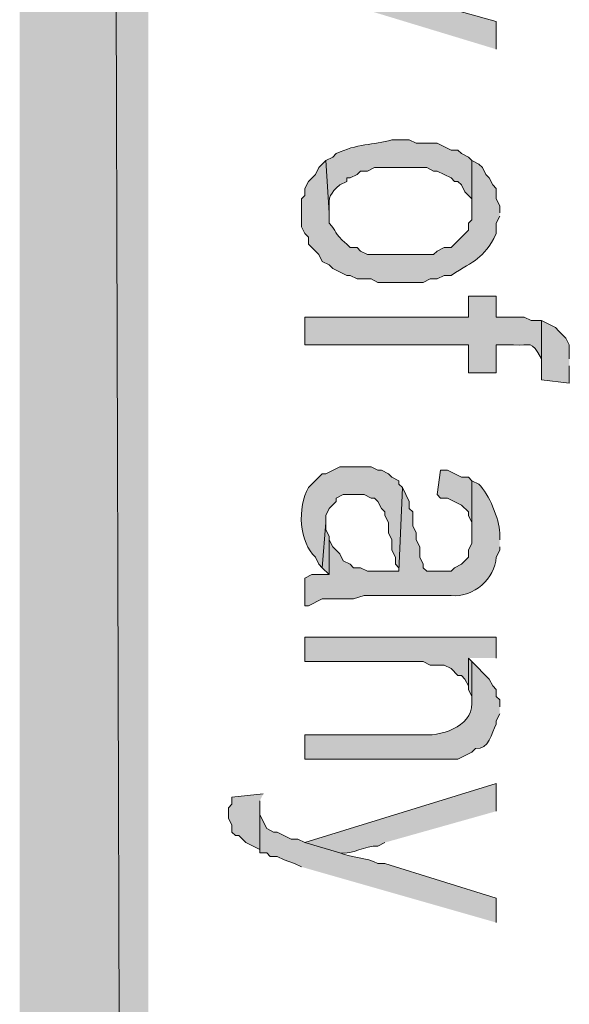
# Model space of a CAD drawing. Extents: x 17 to 595, y 17 to 775.
# Drawn here: x 17 to 26, y 190 to 207 of the extents above; entities that cross this region are included whole.
import ezdxf

# ---------------------------------------------------------------- set-up
doc = ezdxf.new("R2010")
doc.units = 0
doc.header["$MEASUREMENT"] = 0
doc.layers.add('Layer 1', color=7, linetype='Continuous', lineweight=0)

msp = doc.modelspace()

# ---------------------------------------------------------------- hatches: boundary and pattern name
at = {"layer": 'Layer 1', "true_color": 0x000000, "transparency": 33554687}
for points in [[(16.86, 16.92), (19.08, 19.14), (16.86, 775.08)], [(19.08, 19.14), (16.86, 775.08), (19.08, 772.86)], [(25.08, 206.76), (25.08, 207.24), (23.16, 207.78), (23.04, 207.84), (22.92, 207.84), (22.8, 207.9), (22.68, 207.9), (22.56, 207.96), (22.38, 207.96), (21.78, 208.2), (21.66, 208.2), (21.42, 208.32), (21.3, 208.32), (21.24, 208.38), (21.12, 208.44), (21.06, 208.5), (21.06, 208.56), (21, 208.62), (21, 208.74), (21, 208.02), (21.12, 207.96), (21.18, 207.96), (21.3, 207.9), (21.42, 207.9), (21.6, 207.84), (21.72, 207.78)], [(26.34, 201.42), (26.34, 201.66), (26.28, 201.78), (26.16, 201.9), (26.1, 201.96), (25.86, 202.08), (25.86, 201.06), (26.34, 201), (26.34, 201.3)], [(24.66, 199.32), (24.6, 199.38), (24.48, 199.38), (24.24, 199.5), (24.12, 199.5), (24.06, 199.08), (24.12, 199.02), (24.24, 199.02), (24.48, 198.9), (24.6, 198.78), (24.6, 198.72), (24.66, 198.6), (24.66, 198.36)], [(22.2, 198.3), (22.2, 198.36), (22.14, 198.48), (22.14, 198.6), (22.08, 197.82), (22.2, 197.7)], [(25.08, 196.26), (25.08, 196.62), (21.78, 196.62), (21.78, 196.2), (23.82, 196.2), (23.94, 196.14), (24.18, 196.14), (24.3, 196.08), (24.42, 195.96), (24.48, 195.96), (24.54, 195.9), (24.6, 195.78), (24.6, 196.26)], [(24.66, 196.2), (24.6, 196.26), (24.6, 195.72), (24.66, 195.6), (24.66, 195.48)], [(21.06, 193.92), (20.52, 193.86), (20.52, 193.74), (20.46, 193.68), (20.46, 193.5), (20.52, 193.38), (20.52, 193.26), (20.58, 193.2), (20.64, 193.2), (20.76, 193.08), (21, 192.96), (21, 193.8)]]:
    msp.add_hatch(color=18, dxfattribs=at).paths.add_polyline_path(points)
h = msp.add_hatch(color=18, dxfattribs=at)
edge = h.paths.add_edge_path()
edge.add_spline(control_points=[(24.66, 204.84), (24.66, 204.84), (24.6, 204.9), (24.6, 204.9), (24.6, 204.9), (24.48, 204.96), (24.48, 204.96), (24.48, 204.96), (24.42, 205.02), (24.42, 205.02), (24.42, 205.02), (24.3, 205.02), (24.3, 205.02), (24.3, 205.02), (24.06, 205.14), (24.06, 205.14), (24.06, 205.14), (23.7, 205.14), (23.7, 205.14), (23.7, 205.14), (23.58, 205.2), (23.58, 205.2), (23.58, 205.2), (23.28, 205.2), (23.28, 205.2), (22.962, 205.105), (22.673, 205.136), (22.32, 204.96), (22.32, 204.96), (22.26, 204.9), (22.26, 204.9), (22.26, 204.9), (22.14, 204.84), (22.14, 204.84), (22.14, 204.84), (22.2, 203.94), (22.2, 203.94), (22.2, 203.94), (22.2, 204), (22.2, 204), (22.181, 204.223), (22.219, 204.272), (22.38, 204.42), (22.38, 204.42), (22.5, 204.48), (22.5, 204.48), (22.5, 204.48), (22.5, 204.54), (22.5, 204.54), (22.5, 204.54), (22.56, 204.54), (22.56, 204.54), (22.56, 204.54), (22.68, 204.6), (22.68, 204.6), (22.68, 204.6), (22.74, 204.66), (22.74, 204.66), (22.74, 204.66), (22.86, 204.66), (22.86, 204.66), (22.86, 204.66), (22.98, 204.72), (22.98, 204.72), (22.98, 204.72), (23.88, 204.72), (23.88, 204.72), (23.88, 204.72), (24, 204.66), (24, 204.66), (24, 204.66), (24.06, 204.66), (24.06, 204.66), (24.06, 204.66), (24.3, 204.54), (24.3, 204.54), (24.3, 204.54), (24.36, 204.48), (24.36, 204.48), (24.36, 204.48), (24.42, 204.48), (24.42, 204.48), (24.42, 204.48), (24.48, 204.42), (24.48, 204.42), (24.48, 204.42), (24.54, 204.3), (24.54, 204.3), (24.54, 204.3), (24.6, 204.24), (24.6, 204.24), (24.6, 204.24), (24.66, 204.18), (24.66, 204.18), (24.66, 204.18), (24.66, 203.94), (24.66, 203.94)], knot_values=[0, 0, 0, 0, 1, 1, 1, 2, 2, 2, 3, 3, 3, 4, 4, 4, 5, 5, 5, 6, 6, 6, 7, 7, 7, 8, 8, 8, 9, 9, 9, 10, 10, 10, 11, 11, 11, 12, 12, 12, 13, 13, 13, 14, 14, 14, 15, 15, 15, 16, 16, 16, 17, 17, 17, 18, 18, 18, 19, 19, 19, 20, 20, 20, 21, 21, 21, 22, 22, 22, 23, 23, 23, 24, 24, 24, 25, 25, 25, 26, 26, 26, 27, 27, 27, 28, 28, 28, 29, 29, 29, 30, 30, 30, 31, 31, 31, 32, 32, 32, 32], degree=3, periodic=0)
edge.add_line((24.66, 203.94), (24.66, 204.84))
h = msp.add_hatch(color=18, dxfattribs=at)
edge = h.paths.add_edge_path()
edge.add_spline(control_points=[(25.14, 203.94), (25.14, 203.94), (25.14, 204.06), (25.14, 204.06), (25.14, 204.06), (25.08, 204.18), (25.08, 204.18), (25.08, 204.18), (25.08, 204.36), (25.08, 204.36), (25.08, 204.36), (25.02, 204.42), (25.02, 204.42), (25.02, 204.42), (24.96, 204.54), (24.96, 204.54), (24.96, 204.54), (24.9, 204.6), (24.9, 204.6), (24.9, 204.6), (24.84, 204.72), (24.84, 204.72), (24.84, 204.72), (24.78, 204.78), (24.78, 204.78), (24.78, 204.78), (24.66, 204.84), (24.66, 204.84), (24.66, 204.84), (24.66, 203.82), (24.66, 203.82), (24.66, 203.82), (24.6, 203.76), (24.6, 203.76), (24.6, 203.76), (24.6, 203.64), (24.6, 203.64), (24.6, 203.64), (24.3, 203.34), (24.3, 203.34), (24.3, 203.34), (24.18, 203.34), (24.18, 203.34), (24.18, 203.34), (24.06, 203.28), (24.06, 203.28), (24.06, 203.28), (24, 203.22), (24, 203.22), (24, 203.22), (22.86, 203.22), (22.86, 203.22), (22.86, 203.22), (22.74, 203.28), (22.74, 203.28), (22.74, 203.28), (22.68, 203.34), (22.68, 203.34), (22.68, 203.34), (22.56, 203.34), (22.56, 203.34), (22.56, 203.34), (22.5, 203.4), (22.5, 203.4), (22.261, 203.606), (22.346, 203.613), (22.2, 203.76), (22.2, 203.76), (22.2, 203.94), (22.2, 203.94), (22.2, 203.94), (22.14, 204.84), (22.14, 204.84), (22.14, 204.84), (22.02, 204.72), (22.02, 204.72), (22.02, 204.72), (21.96, 204.6), (21.96, 204.6), (21.96, 204.6), (21.84, 204.48), (21.84, 204.48), (21.84, 204.48), (21.78, 204.36), (21.78, 204.36), (21.78, 204.36), (21.78, 204.24), (21.78, 204.24), (21.78, 204.24), (21.72, 204.18), (21.72, 204.18), (21.72, 204.18), (21.72, 203.7), (21.72, 203.7), (21.72, 203.7), (21.78, 203.58), (21.78, 203.58), (21.78, 203.58), (21.84, 203.52), (21.84, 203.52), (21.84, 203.52), (21.84, 203.4), (21.84, 203.4), (21.84, 203.4), (22.02, 203.22), (22.02, 203.22), (22.02, 203.22), (22.08, 203.1), (22.08, 203.1), (22.08, 203.1), (22.2, 203.04), (22.2, 203.04), (22.2, 203.04), (22.26, 202.98), (22.26, 202.98), (22.26, 202.98), (22.5, 202.86), (22.5, 202.86), (22.5, 202.86), (22.56, 202.86), (22.56, 202.86), (22.56, 202.86), (22.68, 202.8), (22.68, 202.8), (22.68, 202.8), (22.92, 202.8), (22.92, 202.8), (22.92, 202.8), (23.04, 202.74), (23.04, 202.74), (23.04, 202.74), (23.82, 202.74), (23.82, 202.74), (23.82, 202.74), (23.94, 202.8), (23.94, 202.8), (23.94, 202.8), (24.06, 202.8), (24.06, 202.8), (24.06, 202.8), (24.18, 202.86), (24.18, 202.86), (24.18, 202.86), (24.3, 202.86), (24.3, 202.86), (24.717, 203.134), (24.843, 203.122), (25.08, 203.58), (25.08, 203.58), (25.08, 203.76), (25.08, 203.76), (25.08, 203.76), (25.14, 203.88), (25.14, 203.88)], knot_values=[0, 0, 0, 0, 1, 1, 1, 2, 2, 2, 3, 3, 3, 4, 4, 4, 5, 5, 5, 6, 6, 6, 7, 7, 7, 8, 8, 8, 9, 9, 9, 10, 10, 10, 11, 11, 11, 12, 12, 12, 13, 13, 13, 14, 14, 14, 15, 15, 15, 16, 16, 16, 17, 17, 17, 18, 18, 18, 19, 19, 19, 20, 20, 20, 21, 21, 21, 22, 22, 22, 23, 23, 23, 24, 24, 24, 25, 25, 25, 26, 26, 26, 27, 27, 27, 28, 28, 28, 29, 29, 29, 30, 30, 30, 31, 31, 31, 32, 32, 32, 33, 33, 33, 34, 34, 34, 35, 35, 35, 36, 36, 36, 37, 37, 37, 38, 38, 38, 39, 39, 39, 40, 40, 40, 41, 41, 41, 42, 42, 42, 43, 43, 43, 44, 44, 44, 45, 45, 45, 46, 46, 46, 47, 47, 47, 48, 48, 48, 49, 49, 49, 50, 50, 50, 51, 51, 51, 51], degree=3, periodic=0)
edge.add_line((25.14, 203.88), (25.14, 203.94))
h = msp.add_hatch(color=18, dxfattribs=at)
edge = h.paths.add_edge_path()
edge.add_spline(control_points=[(25.86, 202.08), (25.86, 202.08), (25.68, 202.08), (25.68, 202.08), (25.68, 202.08), (25.56, 202.14), (25.56, 202.14), (25.56, 202.14), (25.08, 202.14), (25.08, 202.14), (25.08, 202.14), (25.08, 202.5), (25.08, 202.5), (25.08, 202.5), (24.6, 202.5), (24.6, 202.5), (24.6, 202.5), (24.6, 202.14), (24.6, 202.14), (24.6, 202.14), (21.78, 202.14), (21.78, 202.14), (21.78, 202.14), (21.78, 201.66), (21.78, 201.66), (21.78, 201.66), (24.6, 201.66), (24.6, 201.66), (24.6, 201.66), (24.6, 201.18), (24.6, 201.18), (24.6, 201.18), (25.08, 201.18), (25.08, 201.18), (25.08, 201.18), (25.08, 201.66), (25.08, 201.66), (25.08, 201.66), (25.38, 201.66), (25.38, 201.66), (25.686, 201.639), (25.675, 201.764), (25.86, 201.42), (25.86, 201.42), (25.86, 201.3), (25.86, 201.3)], knot_values=[0, 0, 0, 0, 1, 1, 1, 2, 2, 2, 3, 3, 3, 4, 4, 4, 5, 5, 5, 6, 6, 6, 7, 7, 7, 8, 8, 8, 9, 9, 9, 10, 10, 10, 11, 11, 11, 12, 12, 12, 13, 13, 13, 14, 14, 14, 15, 15, 15, 15], degree=3, periodic=0)
edge.add_line((25.86, 201.3), (25.86, 202.08))
h = msp.add_hatch(color=18, dxfattribs=at)
edge = h.paths.add_edge_path()
edge.add_spline(control_points=[(23.46, 199.2), (23.46, 199.2), (23.4, 199.26), (23.4, 199.26), (23.4, 199.26), (23.4, 199.32), (23.4, 199.32), (23.4, 199.32), (23.28, 199.38), (23.28, 199.38), (23.28, 199.38), (23.22, 199.44), (23.22, 199.44), (23.22, 199.44), (23.1, 199.5), (23.1, 199.5), (23.1, 199.5), (23.04, 199.5), (23.04, 199.5), (23.04, 199.5), (22.92, 199.56), (22.92, 199.56), (22.92, 199.56), (22.38, 199.56), (22.38, 199.56), (22.38, 199.56), (22.14, 199.44), (22.14, 199.44), (22.14, 199.44), (22.08, 199.44), (22.08, 199.44), (22.08, 199.44), (21.84, 199.2), (21.84, 199.2), (21.636, 198.868), (21.693, 198.244), (21.96, 198), (21.96, 198), (22.02, 197.88), (22.02, 197.88), (22.02, 197.88), (22.08, 197.82), (22.08, 197.82), (22.08, 197.82), (22.14, 198.6), (22.14, 198.6), (22.14, 198.6), (22.14, 198.72), (22.14, 198.72), (22.14, 198.72), (22.2, 198.84), (22.2, 198.84), (22.2, 198.84), (22.32, 198.96), (22.32, 198.96), (22.32, 198.96), (22.32, 199.02), (22.32, 199.02), (22.32, 199.02), (22.44, 199.08), (22.44, 199.08), (22.44, 199.08), (22.8, 199.08), (22.8, 199.08), (22.8, 199.08), (22.92, 199.02), (22.92, 199.02), (22.92, 199.02), (22.98, 199.02), (22.98, 199.02), (22.98, 199.02), (23.04, 198.96), (23.04, 198.96), (23.04, 198.96), (23.1, 198.84), (23.1, 198.84), (23.1, 198.84), (23.16, 198.78), (23.16, 198.78), (23.16, 198.78), (23.16, 198.72), (23.16, 198.72), (23.16, 198.72), (23.22, 198.6), (23.22, 198.6), (23.22, 198.6), (23.22, 198.42), (23.22, 198.42), (23.22, 198.42), (23.28, 198.3), (23.28, 198.3), (23.28, 198.3), (23.28, 198.12), (23.28, 198.12), (23.28, 198.12), (23.34, 198), (23.34, 198), (23.34, 198), (23.34, 197.88), (23.34, 197.88), (23.34, 197.88), (23.4, 197.82), (23.4, 197.82), (23.4, 197.82), (23.4, 197.76), (23.4, 197.76)], knot_values=[0, 0, 0, 0, 1, 1, 1, 2, 2, 2, 3, 3, 3, 4, 4, 4, 5, 5, 5, 6, 6, 6, 7, 7, 7, 8, 8, 8, 9, 9, 9, 10, 10, 10, 11, 11, 11, 12, 12, 12, 13, 13, 13, 14, 14, 14, 15, 15, 15, 16, 16, 16, 17, 17, 17, 18, 18, 18, 19, 19, 19, 20, 20, 20, 21, 21, 21, 22, 22, 22, 23, 23, 23, 24, 24, 24, 25, 25, 25, 26, 26, 26, 27, 27, 27, 28, 28, 28, 29, 29, 29, 30, 30, 30, 31, 31, 31, 32, 32, 32, 33, 33, 33, 34, 34, 34, 35, 35, 35, 35], degree=3, periodic=0)
edge.add_line((23.4, 197.76), (23.46, 199.2))
h = msp.add_hatch(color=18, dxfattribs=at)
edge = h.paths.add_edge_path()
edge.add_spline(control_points=[(25.14, 198.3), (25.14, 198.3), (25.14, 198.42), (25.14, 198.42), (25.132, 198.654), (24.953, 199.093), (24.78, 199.26), (24.78, 199.26), (24.66, 199.32), (24.66, 199.32), (24.66, 199.32), (24.66, 198.24), (24.66, 198.24), (24.66, 198.24), (24.6, 198.12), (24.6, 198.12), (24.6, 198.12), (24.6, 198), (24.6, 198), (24.6, 198), (24.48, 197.88), (24.48, 197.88), (24.48, 197.88), (24.36, 197.82), (24.36, 197.82), (24.36, 197.82), (24.3, 197.76), (24.3, 197.76), (24.3, 197.76), (23.88, 197.76), (23.88, 197.76), (23.88, 197.76), (23.82, 197.82), (23.82, 197.82), (23.82, 197.82), (23.82, 197.88), (23.82, 197.88), (23.82, 197.88), (23.76, 198), (23.76, 198), (23.76, 198), (23.76, 198.18), (23.76, 198.18), (23.76, 198.18), (23.7, 198.3), (23.7, 198.3), (23.7, 198.3), (23.7, 198.42), (23.7, 198.42), (23.7, 198.42), (23.64, 198.54), (23.64, 198.54), (23.64, 198.54), (23.64, 198.78), (23.64, 198.78), (23.64, 198.78), (23.58, 198.84), (23.58, 198.84), (23.58, 198.84), (23.58, 198.96), (23.58, 198.96), (23.58, 198.96), (23.46, 199.2), (23.46, 199.2), (23.46, 199.2), (23.4, 197.76), (23.4, 197.76), (23.4, 197.76), (22.86, 197.76), (22.86, 197.76), (22.86, 197.76), (22.74, 197.82), (22.74, 197.82), (22.74, 197.82), (22.62, 197.82), (22.62, 197.82), (22.62, 197.82), (22.56, 197.88), (22.56, 197.88), (22.56, 197.88), (22.44, 197.94), (22.44, 197.94), (22.44, 197.94), (22.38, 198.06), (22.38, 198.06), (22.38, 198.06), (22.26, 198.18), (22.26, 198.18), (22.26, 198.18), (22.2, 198.3), (22.2, 198.3), (22.2, 198.3), (22.2, 197.7), (22.2, 197.7), (22.2, 197.7), (21.9, 197.7), (21.9, 197.7), (21.9, 197.7), (21.78, 197.64), (21.78, 197.64), (21.78, 197.64), (21.78, 197.16), (21.78, 197.16), (21.78, 197.16), (21.84, 197.16), (21.84, 197.16), (21.84, 197.16), (22.08, 197.28), (22.08, 197.28), (22.08, 197.28), (22.62, 197.28), (22.62, 197.28), (22.62, 197.28), (22.8, 197.34), (22.8, 197.34), (22.8, 197.34), (24.3, 197.34), (24.3, 197.34), (24.704, 197.3), (25.05, 197.636), (25.08, 198), (25.08, 198), (25.14, 198.12), (25.14, 198.12), (25.14, 198.12), (25.14, 198.18), (25.14, 198.18)], knot_values=[0, 0, 0, 0, 1, 1, 1, 2, 2, 2, 3, 3, 3, 4, 4, 4, 5, 5, 5, 6, 6, 6, 7, 7, 7, 8, 8, 8, 9, 9, 9, 10, 10, 10, 11, 11, 11, 12, 12, 12, 13, 13, 13, 14, 14, 14, 15, 15, 15, 16, 16, 16, 17, 17, 17, 18, 18, 18, 19, 19, 19, 20, 20, 20, 21, 21, 21, 22, 22, 22, 23, 23, 23, 24, 24, 24, 25, 25, 25, 26, 26, 26, 27, 27, 27, 28, 28, 28, 29, 29, 29, 30, 30, 30, 31, 31, 31, 32, 32, 32, 33, 33, 33, 34, 34, 34, 35, 35, 35, 36, 36, 36, 37, 37, 37, 38, 38, 38, 39, 39, 39, 40, 40, 40, 41, 41, 41, 42, 42, 42, 42], degree=3, periodic=0)
edge.add_line((25.14, 198.18), (25.14, 198.3))
h = msp.add_hatch(color=18, dxfattribs=at)
edge = h.paths.add_edge_path()
edge.add_spline(control_points=[(25.14, 195.42), (25.14, 195.42), (25.14, 195.54), (25.14, 195.54), (25.14, 195.54), (25.08, 195.6), (25.08, 195.6), (25.08, 195.6), (25.08, 195.72), (25.08, 195.72), (25.08, 195.72), (25.02, 195.78), (25.02, 195.78), (25.02, 195.78), (24.96, 195.9), (24.96, 195.9), (24.96, 195.9), (24.66, 196.2), (24.66, 196.2), (24.66, 196.2), (24.66, 195.48), (24.66, 195.48), (24.656, 195.063), (24.108, 194.901), (23.76, 194.94), (23.76, 194.94), (21.78, 194.94), (21.78, 194.94), (21.78, 194.94), (21.78, 194.52), (21.78, 194.52), (21.78, 194.52), (24.42, 194.52), (24.42, 194.52), (24.42, 194.52), (24.66, 194.64), (24.66, 194.64), (24.66, 194.64), (24.72, 194.7), (24.72, 194.7), (24.959, 194.679), (24.995, 194.969), (25.08, 195.12), (25.08, 195.12), (25.08, 195.18), (25.08, 195.18), (25.08, 195.18), (25.14, 195.3), (25.14, 195.3)], knot_values=[0, 0, 0, 0, 1, 1, 1, 2, 2, 2, 3, 3, 3, 4, 4, 4, 5, 5, 5, 6, 6, 6, 7, 7, 7, 8, 8, 8, 9, 9, 9, 10, 10, 10, 11, 11, 11, 12, 12, 12, 13, 13, 13, 14, 14, 14, 15, 15, 15, 16, 16, 16, 16], degree=3, periodic=0)
edge.add_line((25.14, 195.3), (25.14, 195.42))
h = msp.add_hatch(color=18, dxfattribs=at)
edge = h.paths.add_edge_path()
edge.add_spline(control_points=[(25.08, 193.62), (25.08, 193.62), (25.08, 194.1), (25.08, 194.1), (25.08, 194.1), (21.78, 193.08), (21.78, 193.08), (21.78, 193.08), (22.38, 192.9), (22.38, 192.9), (22.615, 192.87), (22.811, 193.027), (23.04, 193.02), (23.04, 193.02), (23.16, 193.08), (23.16, 193.08)], knot_values=[0, 0, 0, 0, 1, 1, 1, 2, 2, 2, 3, 3, 3, 4, 4, 4, 5, 5, 5, 5], degree=3, periodic=0)
edge.add_line((23.16, 193.08), (25.08, 193.62))
h = msp.add_hatch(color=18, dxfattribs=at)
edge = h.paths.add_edge_path()
edge.add_spline(control_points=[(25.08, 191.7), (25.08, 191.7), (25.08, 192.12), (25.08, 192.12), (25.08, 192.12), (23.16, 192.72), (23.16, 192.72), (23.16, 192.72), (23.04, 192.72), (23.04, 192.72), (22.832, 192.825), (22.599, 192.813), (22.38, 192.9), (22.38, 192.9), (21.78, 193.08), (21.78, 193.08), (21.78, 193.08), (21.66, 193.14), (21.66, 193.14), (21.66, 193.14), (21.54, 193.14), (21.54, 193.14), (21.54, 193.14), (21.3, 193.26), (21.3, 193.26), (21.3, 193.26), (21.24, 193.26), (21.24, 193.26), (21.24, 193.26), (21.12, 193.32), (21.12, 193.32), (21.12, 193.32), (21, 193.56), (21, 193.56), (21, 193.56), (21, 193.62), (21, 193.62), (21, 193.62), (21, 192.9), (21, 192.9), (21, 192.9), (21.12, 192.9), (21.12, 192.9), (21.12, 192.9), (21.18, 192.84), (21.18, 192.84), (21.18, 192.84), (21.3, 192.84), (21.3, 192.84), (21.3, 192.84), (21.42, 192.78), (21.42, 192.78), (21.42, 192.78), (21.6, 192.72), (21.6, 192.72), (21.6, 192.72), (21.72, 192.66), (21.72, 192.66)], knot_values=[0, 0, 0, 0, 1, 1, 1, 2, 2, 2, 3, 3, 3, 4, 4, 4, 5, 5, 5, 6, 6, 6, 7, 7, 7, 8, 8, 8, 9, 9, 9, 10, 10, 10, 11, 11, 11, 12, 12, 12, 13, 13, 13, 14, 14, 14, 15, 15, 15, 16, 16, 16, 17, 17, 17, 18, 18, 18, 19, 19, 19, 19], degree=3, periodic=0)
edge.add_line((21.72, 192.66), (25.08, 191.7))

# ---------------------------------------------------------------- linework, layer by layer
at = {"layer": 'Layer 1'}
for points in [[(16.86, 16.92), (19.08, 19.14), (16.86, 775.08)], [(19.08, 19.14), (16.86, 775.08), (19.08, 772.86)], [(25.08, 206.76), (25.08, 207.24), (23.16, 207.78)], [(26.34, 201.42), (26.34, 201.66), (26.28, 201.78), (26.16, 201.9), (26.1, 201.96), (25.86, 202.08), (25.86, 201.06), (26.34, 201), (26.34, 201.3)], [(24.66, 199.32), (24.6, 199.38), (24.48, 199.38), (24.24, 199.5), (24.12, 199.5), (24.06, 199.08), (24.12, 199.02), (24.24, 199.02), (24.48, 198.9), (24.6, 198.78), (24.6, 198.72), (24.66, 198.6), (24.66, 198.36)], [(22.2, 198.3), (22.2, 198.36), (22.14, 198.48), (22.14, 198.6), (22.08, 197.82), (22.2, 197.7)], [(25.08, 196.26), (25.08, 196.62), (21.78, 196.62), (21.78, 196.2), (23.82, 196.2), (23.94, 196.14), (24.18, 196.14), (24.3, 196.08), (24.42, 195.96), (24.48, 195.96), (24.54, 195.9), (24.6, 195.78), (24.6, 196.26)], [(24.66, 196.2), (24.6, 196.26), (24.6, 195.72), (24.66, 195.6), (24.66, 195.48)], [(21.06, 193.92), (20.52, 193.86), (20.52, 193.74), (20.46, 193.68), (20.46, 193.5), (20.52, 193.38), (20.52, 193.26), (20.58, 193.2), (20.64, 193.2), (20.76, 193.08), (21, 192.96), (21, 193.8)]]:
    msp.add_lwpolyline(points, dxfattribs=at)
for points, knots in [([(24.66, 204.84), (24.66, 204.84), (24.6, 204.9), (24.6, 204.9), (24.6, 204.9), (24.48, 204.96), (24.48, 204.96), (24.48, 204.96), (24.42, 205.02), (24.42, 205.02), (24.42, 205.02), (24.3, 205.02), (24.3, 205.02), (24.3, 205.02), (24.06, 205.14), (24.06, 205.14), (24.06, 205.14), (23.7, 205.14), (23.7, 205.14), (23.7, 205.14), (23.58, 205.2), (23.58, 205.2), (23.58, 205.2), (23.28, 205.2), (23.28, 205.2), (22.962, 205.105), (22.673, 205.136), (22.32, 204.96), (22.32, 204.96), (22.26, 204.9), (22.26, 204.9), (22.26, 204.9), (22.14, 204.84), (22.14, 204.84), (22.14, 204.84), (22.2, 203.94), (22.2, 203.94), (22.2, 203.94), (22.2, 204), (22.2, 204), (22.181, 204.223), (22.219, 204.272), (22.38, 204.42), (22.38, 204.42), (22.5, 204.48), (22.5, 204.48), (22.5, 204.48), (22.5, 204.54), (22.5, 204.54), (22.5, 204.54), (22.56, 204.54), (22.56, 204.54), (22.56, 204.54), (22.68, 204.6), (22.68, 204.6), (22.68, 204.6), (22.74, 204.66), (22.74, 204.66), (22.74, 204.66), (22.86, 204.66), (22.86, 204.66), (22.86, 204.66), (22.98, 204.72), (22.98, 204.72), (22.98, 204.72), (23.88, 204.72), (23.88, 204.72), (23.88, 204.72), (24, 204.66), (24, 204.66), (24, 204.66), (24.06, 204.66), (24.06, 204.66), (24.06, 204.66), (24.3, 204.54), (24.3, 204.54), (24.3, 204.54), (24.36, 204.48), (24.36, 204.48), (24.36, 204.48), (24.42, 204.48), (24.42, 204.48), (24.42, 204.48), (24.48, 204.42), (24.48, 204.42), (24.48, 204.42), (24.54, 204.3), (24.54, 204.3), (24.54, 204.3), (24.6, 204.24), (24.6, 204.24), (24.6, 204.24), (24.66, 204.18), (24.66, 204.18), (24.66, 204.18), (24.66, 203.94), (24.66, 203.94)], [0, 0, 0, 0, 1, 1, 1, 2, 2, 2, 3, 3, 3, 4, 4, 4, 5, 5, 5, 6, 6, 6, 7, 7, 7, 8, 8, 8, 9, 9, 9, 10, 10, 10, 11, 11, 11, 12, 12, 12, 13, 13, 13, 14, 14, 14, 15, 15, 15, 16, 16, 16, 17, 17, 17, 18, 18, 18, 19, 19, 19, 20, 20, 20, 21, 21, 21, 22, 22, 22, 23, 23, 23, 24, 24, 24, 25, 25, 25, 26, 26, 26, 27, 27, 27, 28, 28, 28, 29, 29, 29, 30, 30, 30, 31, 31, 31, 32, 32, 32, 32]), ([(25.14, 203.94), (25.14, 203.94), (25.14, 204.06), (25.14, 204.06), (25.14, 204.06), (25.08, 204.18), (25.08, 204.18), (25.08, 204.18), (25.08, 204.36), (25.08, 204.36), (25.08, 204.36), (25.02, 204.42), (25.02, 204.42), (25.02, 204.42), (24.96, 204.54), (24.96, 204.54), (24.96, 204.54), (24.9, 204.6), (24.9, 204.6), (24.9, 204.6), (24.84, 204.72), (24.84, 204.72), (24.84, 204.72), (24.78, 204.78), (24.78, 204.78), (24.78, 204.78), (24.66, 204.84), (24.66, 204.84), (24.66, 204.84), (24.66, 203.82), (24.66, 203.82), (24.66, 203.82), (24.6, 203.76), (24.6, 203.76), (24.6, 203.76), (24.6, 203.64), (24.6, 203.64), (24.6, 203.64), (24.3, 203.34), (24.3, 203.34), (24.3, 203.34), (24.18, 203.34), (24.18, 203.34), (24.18, 203.34), (24.06, 203.28), (24.06, 203.28), (24.06, 203.28), (24, 203.22), (24, 203.22), (24, 203.22), (22.86, 203.22), (22.86, 203.22), (22.86, 203.22), (22.74, 203.28), (22.74, 203.28), (22.74, 203.28), (22.68, 203.34), (22.68, 203.34), (22.68, 203.34), (22.56, 203.34), (22.56, 203.34), (22.56, 203.34), (22.5, 203.4), (22.5, 203.4), (22.261, 203.606), (22.346, 203.613), (22.2, 203.76), (22.2, 203.76), (22.2, 203.94), (22.2, 203.94), (22.2, 203.94), (22.14, 204.84), (22.14, 204.84), (22.14, 204.84), (22.02, 204.72), (22.02, 204.72), (22.02, 204.72), (21.96, 204.6), (21.96, 204.6), (21.96, 204.6), (21.84, 204.48), (21.84, 204.48), (21.84, 204.48), (21.78, 204.36), (21.78, 204.36), (21.78, 204.36), (21.78, 204.24), (21.78, 204.24), (21.78, 204.24), (21.72, 204.18), (21.72, 204.18), (21.72, 204.18), (21.72, 203.7), (21.72, 203.7), (21.72, 203.7), (21.78, 203.58), (21.78, 203.58), (21.78, 203.58), (21.84, 203.52), (21.84, 203.52), (21.84, 203.52), (21.84, 203.4), (21.84, 203.4), (21.84, 203.4), (22.02, 203.22), (22.02, 203.22), (22.02, 203.22), (22.08, 203.1), (22.08, 203.1), (22.08, 203.1), (22.2, 203.04), (22.2, 203.04), (22.2, 203.04), (22.26, 202.98), (22.26, 202.98), (22.26, 202.98), (22.5, 202.86), (22.5, 202.86), (22.5, 202.86), (22.56, 202.86), (22.56, 202.86), (22.56, 202.86), (22.68, 202.8), (22.68, 202.8), (22.68, 202.8), (22.92, 202.8), (22.92, 202.8), (22.92, 202.8), (23.04, 202.74), (23.04, 202.74), (23.04, 202.74), (23.82, 202.74), (23.82, 202.74), (23.82, 202.74), (23.94, 202.8), (23.94, 202.8), (23.94, 202.8), (24.06, 202.8), (24.06, 202.8), (24.06, 202.8), (24.18, 202.86), (24.18, 202.86), (24.18, 202.86), (24.3, 202.86), (24.3, 202.86), (24.717, 203.134), (24.843, 203.122), (25.08, 203.58), (25.08, 203.58), (25.08, 203.76), (25.08, 203.76), (25.08, 203.76), (25.14, 203.88), (25.14, 203.88)], [0, 0, 0, 0, 1, 1, 1, 2, 2, 2, 3, 3, 3, 4, 4, 4, 5, 5, 5, 6, 6, 6, 7, 7, 7, 8, 8, 8, 9, 9, 9, 10, 10, 10, 11, 11, 11, 12, 12, 12, 13, 13, 13, 14, 14, 14, 15, 15, 15, 16, 16, 16, 17, 17, 17, 18, 18, 18, 19, 19, 19, 20, 20, 20, 21, 21, 21, 22, 22, 22, 23, 23, 23, 24, 24, 24, 25, 25, 25, 26, 26, 26, 27, 27, 27, 28, 28, 28, 29, 29, 29, 30, 30, 30, 31, 31, 31, 32, 32, 32, 33, 33, 33, 34, 34, 34, 35, 35, 35, 36, 36, 36, 37, 37, 37, 38, 38, 38, 39, 39, 39, 40, 40, 40, 41, 41, 41, 42, 42, 42, 43, 43, 43, 44, 44, 44, 45, 45, 45, 46, 46, 46, 47, 47, 47, 48, 48, 48, 49, 49, 49, 50, 50, 50, 51, 51, 51, 51]), ([(25.86, 202.08), (25.86, 202.08), (25.68, 202.08), (25.68, 202.08), (25.68, 202.08), (25.56, 202.14), (25.56, 202.14), (25.56, 202.14), (25.08, 202.14), (25.08, 202.14), (25.08, 202.14), (25.08, 202.5), (25.08, 202.5), (25.08, 202.5), (24.6, 202.5), (24.6, 202.5), (24.6, 202.5), (24.6, 202.14), (24.6, 202.14), (24.6, 202.14), (21.78, 202.14), (21.78, 202.14), (21.78, 202.14), (21.78, 201.66), (21.78, 201.66), (21.78, 201.66), (24.6, 201.66), (24.6, 201.66), (24.6, 201.66), (24.6, 201.18), (24.6, 201.18), (24.6, 201.18), (25.08, 201.18), (25.08, 201.18), (25.08, 201.18), (25.08, 201.66), (25.08, 201.66), (25.08, 201.66), (25.38, 201.66), (25.38, 201.66), (25.686, 201.639), (25.675, 201.764), (25.86, 201.42), (25.86, 201.42), (25.86, 201.3), (25.86, 201.3)], [0, 0, 0, 0, 1, 1, 1, 2, 2, 2, 3, 3, 3, 4, 4, 4, 5, 5, 5, 6, 6, 6, 7, 7, 7, 8, 8, 8, 9, 9, 9, 10, 10, 10, 11, 11, 11, 12, 12, 12, 13, 13, 13, 14, 14, 14, 15, 15, 15, 15]), ([(23.46, 199.2), (23.46, 199.2), (23.4, 199.26), (23.4, 199.26), (23.4, 199.26), (23.4, 199.32), (23.4, 199.32), (23.4, 199.32), (23.28, 199.38), (23.28, 199.38), (23.28, 199.38), (23.22, 199.44), (23.22, 199.44), (23.22, 199.44), (23.1, 199.5), (23.1, 199.5), (23.1, 199.5), (23.04, 199.5), (23.04, 199.5), (23.04, 199.5), (22.92, 199.56), (22.92, 199.56), (22.92, 199.56), (22.38, 199.56), (22.38, 199.56), (22.38, 199.56), (22.14, 199.44), (22.14, 199.44), (22.14, 199.44), (22.08, 199.44), (22.08, 199.44), (22.08, 199.44), (21.84, 199.2), (21.84, 199.2), (21.636, 198.868), (21.693, 198.244), (21.96, 198), (21.96, 198), (22.02, 197.88), (22.02, 197.88), (22.02, 197.88), (22.08, 197.82), (22.08, 197.82), (22.08, 197.82), (22.14, 198.6), (22.14, 198.6), (22.14, 198.6), (22.14, 198.72), (22.14, 198.72), (22.14, 198.72), (22.2, 198.84), (22.2, 198.84), (22.2, 198.84), (22.32, 198.96), (22.32, 198.96), (22.32, 198.96), (22.32, 199.02), (22.32, 199.02), (22.32, 199.02), (22.44, 199.08), (22.44, 199.08), (22.44, 199.08), (22.8, 199.08), (22.8, 199.08), (22.8, 199.08), (22.92, 199.02), (22.92, 199.02), (22.92, 199.02), (22.98, 199.02), (22.98, 199.02), (22.98, 199.02), (23.04, 198.96), (23.04, 198.96), (23.04, 198.96), (23.1, 198.84), (23.1, 198.84), (23.1, 198.84), (23.16, 198.78), (23.16, 198.78), (23.16, 198.78), (23.16, 198.72), (23.16, 198.72), (23.16, 198.72), (23.22, 198.6), (23.22, 198.6), (23.22, 198.6), (23.22, 198.42), (23.22, 198.42), (23.22, 198.42), (23.28, 198.3), (23.28, 198.3), (23.28, 198.3), (23.28, 198.12), (23.28, 198.12), (23.28, 198.12), (23.34, 198), (23.34, 198), (23.34, 198), (23.34, 197.88), (23.34, 197.88), (23.34, 197.88), (23.4, 197.82), (23.4, 197.82), (23.4, 197.82), (23.4, 197.76), (23.4, 197.76)], [0, 0, 0, 0, 1, 1, 1, 2, 2, 2, 3, 3, 3, 4, 4, 4, 5, 5, 5, 6, 6, 6, 7, 7, 7, 8, 8, 8, 9, 9, 9, 10, 10, 10, 11, 11, 11, 12, 12, 12, 13, 13, 13, 14, 14, 14, 15, 15, 15, 16, 16, 16, 17, 17, 17, 18, 18, 18, 19, 19, 19, 20, 20, 20, 21, 21, 21, 22, 22, 22, 23, 23, 23, 24, 24, 24, 25, 25, 25, 26, 26, 26, 27, 27, 27, 28, 28, 28, 29, 29, 29, 30, 30, 30, 31, 31, 31, 32, 32, 32, 33, 33, 33, 34, 34, 34, 35, 35, 35, 35]), ([(25.14, 198.3), (25.14, 198.3), (25.14, 198.42), (25.14, 198.42), (25.132, 198.654), (24.953, 199.093), (24.78, 199.26), (24.78, 199.26), (24.66, 199.32), (24.66, 199.32), (24.66, 199.32), (24.66, 198.24), (24.66, 198.24), (24.66, 198.24), (24.6, 198.12), (24.6, 198.12), (24.6, 198.12), (24.6, 198), (24.6, 198), (24.6, 198), (24.48, 197.88), (24.48, 197.88), (24.48, 197.88), (24.36, 197.82), (24.36, 197.82), (24.36, 197.82), (24.3, 197.76), (24.3, 197.76), (24.3, 197.76), (23.88, 197.76), (23.88, 197.76), (23.88, 197.76), (23.82, 197.82), (23.82, 197.82), (23.82, 197.82), (23.82, 197.88), (23.82, 197.88), (23.82, 197.88), (23.76, 198), (23.76, 198), (23.76, 198), (23.76, 198.18), (23.76, 198.18), (23.76, 198.18), (23.7, 198.3), (23.7, 198.3), (23.7, 198.3), (23.7, 198.42), (23.7, 198.42), (23.7, 198.42), (23.64, 198.54), (23.64, 198.54), (23.64, 198.54), (23.64, 198.78), (23.64, 198.78), (23.64, 198.78), (23.58, 198.84), (23.58, 198.84), (23.58, 198.84), (23.58, 198.96), (23.58, 198.96), (23.58, 198.96), (23.46, 199.2), (23.46, 199.2), (23.46, 199.2), (23.4, 197.76), (23.4, 197.76), (23.4, 197.76), (22.86, 197.76), (22.86, 197.76), (22.86, 197.76), (22.74, 197.82), (22.74, 197.82), (22.74, 197.82), (22.62, 197.82), (22.62, 197.82), (22.62, 197.82), (22.56, 197.88), (22.56, 197.88), (22.56, 197.88), (22.44, 197.94), (22.44, 197.94), (22.44, 197.94), (22.38, 198.06), (22.38, 198.06), (22.38, 198.06), (22.26, 198.18), (22.26, 198.18), (22.26, 198.18), (22.2, 198.3), (22.2, 198.3), (22.2, 198.3), (22.2, 197.7), (22.2, 197.7), (22.2, 197.7), (21.9, 197.7), (21.9, 197.7), (21.9, 197.7), (21.78, 197.64), (21.78, 197.64), (21.78, 197.64), (21.78, 197.16), (21.78, 197.16), (21.78, 197.16), (21.84, 197.16), (21.84, 197.16), (21.84, 197.16), (22.08, 197.28), (22.08, 197.28), (22.08, 197.28), (22.62, 197.28), (22.62, 197.28), (22.62, 197.28), (22.8, 197.34), (22.8, 197.34), (22.8, 197.34), (24.3, 197.34), (24.3, 197.34), (24.704, 197.3), (25.05, 197.636), (25.08, 198), (25.08, 198), (25.14, 198.12), (25.14, 198.12), (25.14, 198.12), (25.14, 198.18), (25.14, 198.18)], [0, 0, 0, 0, 1, 1, 1, 2, 2, 2, 3, 3, 3, 4, 4, 4, 5, 5, 5, 6, 6, 6, 7, 7, 7, 8, 8, 8, 9, 9, 9, 10, 10, 10, 11, 11, 11, 12, 12, 12, 13, 13, 13, 14, 14, 14, 15, 15, 15, 16, 16, 16, 17, 17, 17, 18, 18, 18, 19, 19, 19, 20, 20, 20, 21, 21, 21, 22, 22, 22, 23, 23, 23, 24, 24, 24, 25, 25, 25, 26, 26, 26, 27, 27, 27, 28, 28, 28, 29, 29, 29, 30, 30, 30, 31, 31, 31, 32, 32, 32, 33, 33, 33, 34, 34, 34, 35, 35, 35, 36, 36, 36, 37, 37, 37, 38, 38, 38, 39, 39, 39, 40, 40, 40, 41, 41, 41, 42, 42, 42, 42]), ([(25.14, 195.42), (25.14, 195.42), (25.14, 195.54), (25.14, 195.54), (25.14, 195.54), (25.08, 195.6), (25.08, 195.6), (25.08, 195.6), (25.08, 195.72), (25.08, 195.72), (25.08, 195.72), (25.02, 195.78), (25.02, 195.78), (25.02, 195.78), (24.96, 195.9), (24.96, 195.9), (24.96, 195.9), (24.66, 196.2), (24.66, 196.2), (24.66, 196.2), (24.66, 195.48), (24.66, 195.48), (24.656, 195.063), (24.108, 194.901), (23.76, 194.94), (23.76, 194.94), (21.78, 194.94), (21.78, 194.94), (21.78, 194.94), (21.78, 194.52), (21.78, 194.52), (21.78, 194.52), (24.42, 194.52), (24.42, 194.52), (24.42, 194.52), (24.66, 194.64), (24.66, 194.64), (24.66, 194.64), (24.72, 194.7), (24.72, 194.7), (24.959, 194.679), (24.995, 194.969), (25.08, 195.12), (25.08, 195.12), (25.08, 195.18), (25.08, 195.18), (25.08, 195.18), (25.14, 195.3), (25.14, 195.3)], [0, 0, 0, 0, 1, 1, 1, 2, 2, 2, 3, 3, 3, 4, 4, 4, 5, 5, 5, 6, 6, 6, 7, 7, 7, 8, 8, 8, 9, 9, 9, 10, 10, 10, 11, 11, 11, 12, 12, 12, 13, 13, 13, 14, 14, 14, 15, 15, 15, 16, 16, 16, 16]), ([(25.08, 193.62), (25.08, 193.62), (25.08, 194.1), (25.08, 194.1), (25.08, 194.1), (21.78, 193.08), (21.78, 193.08), (21.78, 193.08), (22.38, 192.9), (22.38, 192.9), (22.615, 192.87), (22.811, 193.027), (23.04, 193.02), (23.04, 193.02), (23.16, 193.08), (23.16, 193.08)], [0, 0, 0, 0, 1, 1, 1, 2, 2, 2, 3, 3, 3, 4, 4, 4, 5, 5, 5, 5]), ([(25.08, 191.7), (25.08, 191.7), (25.08, 192.12), (25.08, 192.12), (25.08, 192.12), (23.16, 192.72), (23.16, 192.72), (23.16, 192.72), (23.04, 192.72), (23.04, 192.72), (22.832, 192.825), (22.599, 192.813), (22.38, 192.9), (22.38, 192.9), (21.78, 193.08), (21.78, 193.08), (21.78, 193.08), (21.66, 193.14), (21.66, 193.14), (21.66, 193.14), (21.54, 193.14), (21.54, 193.14), (21.54, 193.14), (21.3, 193.26), (21.3, 193.26), (21.3, 193.26), (21.24, 193.26), (21.24, 193.26), (21.24, 193.26), (21.12, 193.32), (21.12, 193.32), (21.12, 193.32), (21, 193.56), (21, 193.56), (21, 193.56), (21, 193.62), (21, 193.62), (21, 193.62), (21, 192.9), (21, 192.9), (21, 192.9), (21.12, 192.9), (21.12, 192.9), (21.12, 192.9), (21.18, 192.84), (21.18, 192.84), (21.18, 192.84), (21.3, 192.84), (21.3, 192.84), (21.3, 192.84), (21.42, 192.78), (21.42, 192.78), (21.42, 192.78), (21.6, 192.72), (21.6, 192.72), (21.6, 192.72), (21.72, 192.66), (21.72, 192.66)], [0, 0, 0, 0, 1, 1, 1, 2, 2, 2, 3, 3, 3, 4, 4, 4, 5, 5, 5, 6, 6, 6, 7, 7, 7, 8, 8, 8, 9, 9, 9, 10, 10, 10, 11, 11, 11, 12, 12, 12, 13, 13, 13, 14, 14, 14, 15, 15, 15, 16, 16, 16, 17, 17, 17, 18, 18, 18, 19, 19, 19, 19])]:
    msp.add_open_spline(points, degree=3, knots=knots, dxfattribs=at)

doc.saveas('drawing.dxf')
